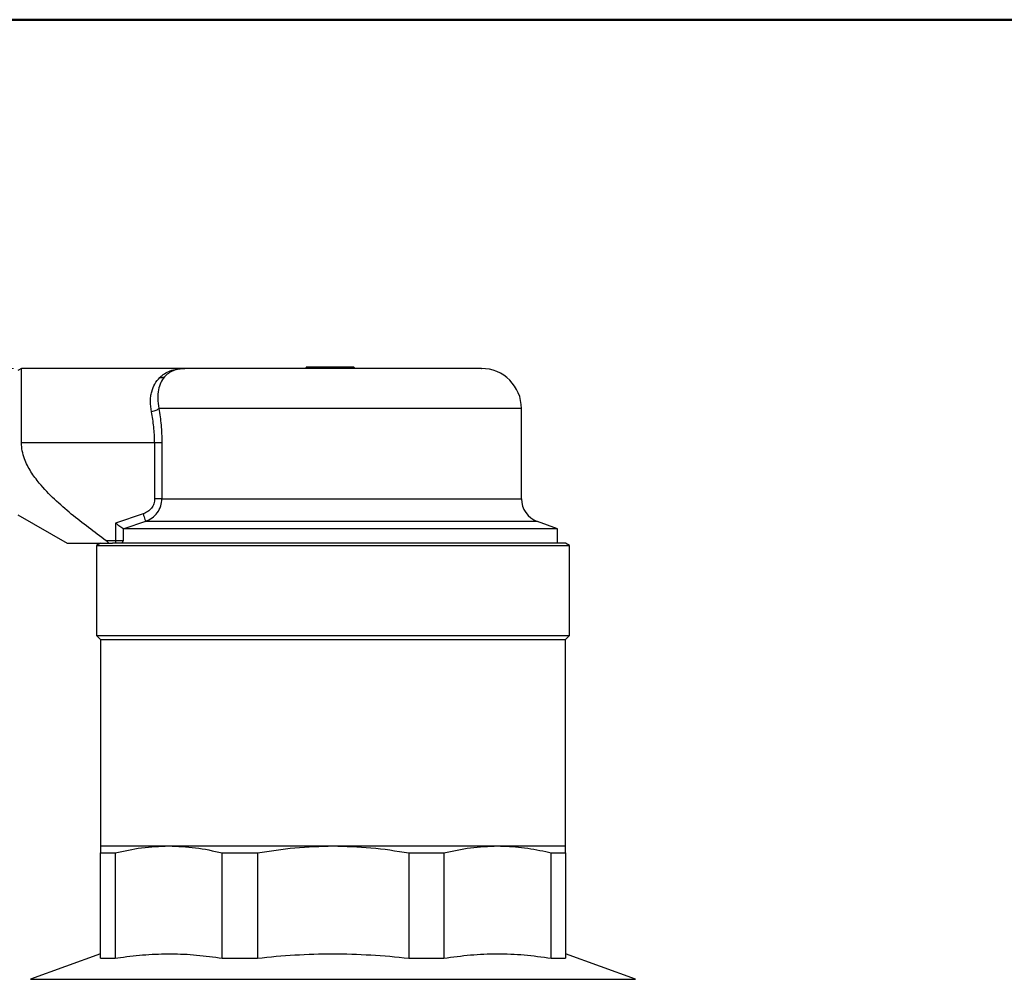
# Model space of a CAD drawing. Units: millimetres. Extents: x 10 to 416, y 10 to 287.
# Drawn here: x 85 to 207, y 167 to 287 of the extents above; entities that cross this region are included whole.
import ezdxf

# ---------------------------------------------------------------- set-up
doc = ezdxf.new("R2010")
doc.units = ezdxf.units.MM
doc.styles.add('SLDTEXTSTYLE0', font='TXT', dxfattribs={"width": 0.75})
doc.dimstyles.new('SLDDIMSTYLE0', dxfattribs={"dimtxt": 3.5, "dimasz": 3.302, "dimexe": 0, "dimexo": 0.0625, "dimgap": 0.875, "dimtad": 1, "dimdec": 1, "dimrnd": 1e-09, "dimzin": 12, "dimdsep": 46, "dimtxsty": 'SLDTEXTSTYLE0', "dimsah": 1, "dimcen": 0.09, "dimadec": 0, "dimazin": 3, "dimtfac": 1, "dimtdec": 1, "dimtofl": 0, "dimtmove": 0, "dimatfit": 3, "dimfxl": 1, "dimfrac": 2, "dimtolj": 1, "dimtzin": 12, "dimarcsym": 0})

# ---------------------------------------------------------------- blocks, each defined once
blk = doc.blocks.new('_D')
at = {"color": 150, "linetype": 'Continuous', "lineweight": 0}
for p, q in [((83.86, 243.49), (52.22, 243.49)), ((53.22, 58.89), (53.22, 243.49)), ((113.22, 58.89), (52.22, 58.89))]:
    blk.add_line(p, q, dxfattribs=at)
at = {"color": 150, "linetype": 'Continuous', "lineweight": 18}
for points in [[(53.22, 243.49), (52.72, 240.19), (53.73, 240.19)], [(53.22, 58.89), (53.73, 62.19), (52.72, 62.19)]]:
    blk.add_solid(points, dxfattribs=at)
at = {"color": 150, "linetype": 'Continuous', "lineweight": 18, "insert": (48.71, 145.37), "char_height": 3.5, "attachment_point": 1, "rotation": 90, "style": 'SLDTEXTSTYLE0'}
blk.add_mtext('184,6', dxfattribs=at)

msp = doc.modelspace()

# ---------------------------------------------------------------- linework, layer by layer
at = {"color": 7, "linetype": 'Continuous', "lineweight": 50}
msp.add_line((10, 287), (410, 287), dxfattribs=at)
at = {"color": 7, "linetype": 'Continuous', "lineweight": 25}
for p, q in [((84.86, 243.49), (84.42, 243.24)), ((105.23, 243.49), (84.86, 243.49)), ((84.86, 234.24), (84.86, 243.49)), ((120.39, 243.66), (120.35, 243.62)), ((120.38, 243.66), (120.35, 243.62)), ((120.35, 243.49), (120.35, 243.62)), ((120.35, 243.62), (126.36, 243.62)), ((120.35, 243.62), (120.35, 243.62)), ((120.35, 243.62), (120.35, 243.49)), ((120.39, 243.66), (120.38, 243.66)), ((126.33, 243.66), (120.39, 243.66)), ((126.33, 243.66), (126.36, 243.62)), ((126.36, 243.62), (126.36, 243.49)), ((147.22, 227.23), (147.22, 238.49)), ((84.86, 234.24), (101.47, 234.24)), ((101.47, 234.24), (101.47, 227.23)), ((102.38, 234.24), (102.38, 227.23)), ((84.42, 225.24), (90.57, 221.69)), ((100.03, 225.35), (96.6, 224.19)), ((96.6, 224.19), (96.6, 221.99)), ((97.53, 223.52), (97.53, 221.99)), ((97.62, 223.49), (97.53, 223.52)), ((100.34, 224.41), (97.62, 223.49)), ((151.72, 223.49), (97.62, 223.49)), ((151.72, 223.49), (149.2, 224.41)), ((151.72, 221.69), (151.72, 223.49)), ((94.72, 221.69), (94.22, 221.4)), ((94.22, 221.4), (94.22, 210.19)), ((94.22, 221.4), (149.61, 221.4)), ((96.6, 221.99), (95.42, 221.99)), ((95.74, 221.69), (96.2, 221.69)), ((152.72, 221.69), (96.2, 221.69)), ((97.53, 221.99), (96.6, 221.99)), ((96.6, 221.99), (96.6, 221.69)), ((97.53, 221.99), (97.38, 221.69)), ((149.61, 221.4), (153.22, 221.4)), ((153.22, 221.4), (152.72, 221.69)), ((153.22, 210.19), (153.22, 221.4)), ((94.22, 210.19), (94.72, 209.69)), ((94.22, 210.19), (153.22, 210.19)), ((152.72, 209.69), (153.22, 210.19)), ((94.72, 209.69), (94.72, 183.92)), ((94.72, 209.69), (149.17, 209.69)), ((149.17, 209.69), (152.72, 209.69)), ((152.72, 183.92), (152.72, 209.69)), ((94.72, 183.92), (103.22, 183.92)), ((94.72, 183.06), (96.54, 183.06)), ((94.72, 169.92), (94.72, 183.06)), ((96.54, 183.06), (96.54, 169.92)), ((103.22, 183.92), (123.72, 183.92)), ((109.9, 169.92), (109.9, 183.06)), ((114.28, 183.06), (114.28, 169.92)), ((123.72, 183.92), (144.23, 183.92)), ((133.17, 183.06), (133.17, 169.92)), ((133.17, 183.06), (137.55, 183.06)), ((137.55, 183.06), (137.55, 169.92)), ((144.23, 183.92), (152.72, 183.92)), ((150.25, 183.22), (150.91, 183.06)), ((150.91, 169.92), (150.91, 183.06)), ((150.91, 183.06), (152.72, 183.06)), ((152.72, 183.06), (152.72, 169.92)), ((94.72, 170.47), (85.99, 167.29)), ((94.72, 169.92), (96.54, 169.92)), ((96.54, 169.92), (97.2, 170.02)), ((96.54, 169.92), (96.54, 169.92)), ((109.9, 169.92), (109.9, 169.92)), ((133.17, 169.92), (137.55, 169.92)), ((150.91, 169.92), (152.72, 169.92)), ((161.46, 167.29), (152.72, 170.47))]:
    msp.add_line(p, q, dxfattribs=at)
at = {"color": 8, "linetype": 'Continuous', "lineweight": 25}
for p, q in [((147.22, 238.49), (101.99, 238.49)), ((102.38, 227.23), (147.22, 227.23)), ((149.2, 224.41), (100.34, 224.41)), ((85.99, 167.29), (156.84, 167.29)), ((156.84, 167.29), (161.46, 167.29))]:
    msp.add_line(p, q, dxfattribs=at)
at = {"color": 7, "linetype": 'Continuous', "lineweight": 25, "flags": 128}
for points in [[(109.9, 183.06), (110.43, 183.06), (110.96, 183.06), (111.51, 183.06), (112.05, 183.06), (112.6, 183.06), (113.16, 183.06), (113.71, 183.06), (114.28, 183.06)], [(109.9, 169.92), (110.43, 169.92), (110.96, 169.92), (111.51, 169.92), (112.05, 169.92), (112.6, 169.92), (113.16, 169.92), (113.71, 169.92), (114.28, 169.92)]]:
    msp.add_lwpolyline(points, dxfattribs=at)
at = {"color": 7, "linetype": 'Continuous', "lineweight": 25}
for centre, radius, start, end in [((142.22, 238.49), 5, 0, 90), ((150.22, 227.23), 3, 180, 250)]:
    msp.add_arc(centre, radius, start, end, dxfattribs=at)
for points, knots in [([(102.1, 242.36), (102.3, 242.53), (102.69, 242.87), (103.42, 243.22), (104.26, 243.45), (104.9, 243.48), (105.22, 243.49)], [0, 0, 0, 0, 0.225347, 0.46644, 0.724363, 1, 1, 1, 1]), ([(102.7, 242.45), (102.87, 242.62), (103.21, 242.96), (103.82, 243.27), (104.49, 243.46), (104.98, 243.48), (105.22, 243.49)], [0, 0, 0, 0, 0.248048, 0.503565, 0.747878, 1, 1, 1, 1]), ([(139.96, 243.49), (139.63, 243.49), (138.97, 243.49), (137.75, 243.49), (136.1, 243.49), (133.92, 243.49), (131.45, 243.49), (129.14, 243.49), (127.11, 243.49), (124.72, 243.49), (122.04, 243.49), (119.45, 243.49), (117.27, 243.49), (115.45, 243.49), (113.39, 243.49), (111.19, 243.49), (109.28, 243.49), (107.89, 243.49), (106.9, 243.49), (106.02, 243.49), (105.36, 243.49), (105.27, 243.49), (105.22, 243.49)], [0, 0, 0, 0, 0.039669, 0.0802, 0.12154, 0.185302, 0.249993, 0.293134, 0.336003, 0.378533, 0.440513, 0.5, 0.539667, 0.5802, 0.62154, 0.685302, 0.749993, 0.793134, 0.836003, 0.878533, 0.940513, 1, 1, 1, 1]), ([(142.21, 243.49), (142.21, 243.49), (142.24, 243.49), (142.09, 243.49), (141.69, 243.49), (140.98, 243.49), (140.3, 243.49), (139.96, 243.49)], [0, 0, 0, 0, 0.043978, 0.246114, 0.504612, 0.756088, 1, 1, 1, 1]), ([(101.07, 238.08), (101, 238.52), (100.91, 239.19), (100.98, 240.01), (101.13, 240.77), (101.47, 241.62), (101.89, 242.11), (102.1, 242.36)], [0, 0, 0, 0, 0.242987, 0.369174, 0.499809, 0.740593, 1, 1, 1, 1]), ([(102.7, 242.45), (102.54, 242.22), (102.21, 241.78), (101.92, 240.85), (101.8, 239.76), (101.93, 238.92), (101.99, 238.49)], [0, 0, 0, 0, 0.255664, 0.504531, 0.750757, 1, 1, 1, 1]), ([(102.1, 242.36), (102.23, 242.35), (102.44, 242.32), (102.62, 242.41), (102.7, 242.45)], [0, 0, 0, 0, 0.55938, 1, 1, 1, 1]), ([(101.99, 238.49), (101.95, 238.45), (101.86, 238.36), (101.64, 238.24), (101.37, 238.14), (101.17, 238.1), (101.07, 238.08)], [0, 0, 0, 0, 0.249998, 0.5, 0.750002, 1, 1, 1, 1]), ([(101.99, 238.49), (102.1, 237.81), (102.32, 236.45), (102.36, 234.98), (102.38, 234.24)], [0, 0, 0, 0, 0.499427, 1, 1, 1, 1]), ([(101.47, 234.24), (101.45, 234.91), (101.41, 236.24), (101.18, 237.46), (101.07, 238.08)], [0, 0, 0, 0, 0.499105, 1, 1, 1, 1]), ([(95.42, 221.99), (93.95, 223.08), (91.74, 224.72), (88.97, 227.14), (87.27, 228.9), (86, 230.59), (85.29, 231.95), (84.92, 233.2), (84.88, 233.89), (84.86, 234.24)], [0, 0, 0, 0, 0.329225, 0.495753, 0.662018, 0.767621, 0.875767, 0.936937, 1, 1, 1, 1]), ([(101.47, 227.23), (101.45, 227.02), (101.41, 226.6), (101.08, 226.05), (100.62, 225.6), (100.23, 225.43), (100.03, 225.35)], [0, 0, 0, 0, 0.24708, 0.495752, 0.746798, 1, 1, 1, 1]), ([(100.34, 224.41), (100.62, 224.54), (101.18, 224.79), (101.84, 225.47), (102.29, 226.3), (102.35, 226.93), (102.38, 227.23)], [0, 0, 0, 0, 0.248482, 0.497873, 0.756161, 1, 1, 1, 1]), ([(100.03, 225.35), (100.07, 225.22), (100.16, 224.97), (100.26, 224.67), (100.32, 224.48), (100.34, 224.43), (100.34, 224.41)], [0, 0, 0, 0, 0.279675, 0.559369, 0.779684, 1, 1, 1, 1]), ([(96.6, 224.19), (96.69, 224.13), (96.87, 224), (97.14, 223.8), (97.38, 223.63), (97.48, 223.56), (97.53, 223.52)], [0, 0, 0, 0, 0.240558, 0.485484, 0.762555, 1, 1, 1, 1]), ([(90.61, 221.69), (90.61, 221.69), (90.6, 221.69), (90.88, 221.69), (91.45, 221.69), (92.46, 221.69), (93.97, 221.69), (95.13, 221.69), (95.74, 221.69)], [0, 0, 0, 0, 0.0907238, 0.207826, 0.3250719, 0.5409746, 0.7575427, 1, 1, 1, 1]), ([(95.74, 221.69), (95.7, 221.74), (95.62, 221.84), (95.5, 221.94), (95.42, 221.99)], [0, 0, 0, 0, 0.403778, 1, 1, 1, 1]), ([(94.72, 183.92), (94.72, 183.88), (94.72, 183.81), (94.72, 183.31), (94.72, 183.06)], [0, 0, 0, 0, 0.497961, 1, 1, 1, 1]), ([(96.54, 183.06), (97.64, 183.3), (99.85, 183.8), (102.09, 183.88), (103.22, 183.92)], [0, 0, 0, 0, 0.498093, 1, 1, 1, 1]), ([(103.22, 183.92), (104.33, 183.88), (106.57, 183.81), (108.79, 183.31), (109.9, 183.06)], [0, 0, 0, 0, 0.497961, 1, 1, 1, 1]), ([(114.28, 183.06), (115.84, 183.3), (118.96, 183.8), (122.13, 183.88), (123.72, 183.92)], [0, 0, 0, 0, 0.498093, 1, 1, 1, 1]), ([(123.72, 183.92), (125.3, 183.88), (128.47, 183.81), (131.6, 183.31), (133.17, 183.06)], [0, 0, 0, 0, 0.497961, 1, 1, 1, 1]), ([(137.55, 183.06), (138.65, 183.3), (140.86, 183.8), (143.11, 183.88), (144.23, 183.92)], [0, 0, 0, 0, 0.498093, 1, 1, 1, 1]), ([(144.23, 183.92), (145.23, 183.89), (147.25, 183.83), (149.25, 183.42), (150.25, 183.22)], [0, 0, 0, 0, 0.498321, 1, 1, 1, 1]), ([(152.72, 183.06), (152.72, 183.3), (152.72, 183.8), (152.72, 183.88), (152.72, 183.92)], [0, 0, 0, 0, 0.4980927, 1, 1, 1, 1]), ([(97.2, 170.02), (98.25, 170.15), (100.35, 170.41), (103.53, 170.5), (106.71, 170.37), (108.83, 170.07), (109.9, 169.92)], [0, 0, 0, 0, 0.248525, 0.497034, 0.748507, 1, 1, 1, 1]), ([(114.28, 169.92), (114.28, 169.92), (115.84, 170.1), (118.96, 170.37), (123.68, 170.52), (128.43, 170.37), (131.59, 170.1), (133.17, 169.92), (133.17, 169.92)], [0, 0, 0, 0, 0.000104, 0.248439, 0.496753, 0.748313, 0.999896, 1, 1, 1, 1]), ([(137.55, 169.92), (138.65, 170.07), (140.86, 170.38), (144.2, 170.51), (147.56, 170.39), (149.79, 170.08), (150.91, 169.92)], [0, 0, 0, 0, 0.248387, 0.496751, 0.748364, 1, 1, 1, 1])]:
    msp.add_open_spline(points, degree=3, knots=knots, dxfattribs=at)
for points in [[(101.47, 234.24), (101.57, 234.24), (101.76, 234.24), (102.02, 234.24), (102.24, 234.24), (102.33, 234.24), (102.38, 234.24)], [(102.38, 227.23), (102.33, 227.23), (102.24, 227.23), (102.02, 227.23), (101.76, 227.23), (101.57, 227.23), (101.47, 227.23)]]:
    msp.add_open_spline(points, degree=3, dxfattribs=at)

# ---------------------------------------------------------------- dimensions: what is measured, and where the dimension line sits
at = {"color": 150, "linetype": 'Continuous', "lineweight": 18}
dim = msp.add_linear_dim(base=(53.22, 243.49), p1=(114.22, 58.89), p2=(84.86, 243.49), angle=90, dimstyle='SLDDIMSTYLE0', dxfattribs=at)
dim.commit()
dim.dimension.update_dxf_attribs({"geometry": '_D', "text_midpoint": (53.22, 151.19), "dimtype": 160})

doc.saveas('drawing.dxf')
